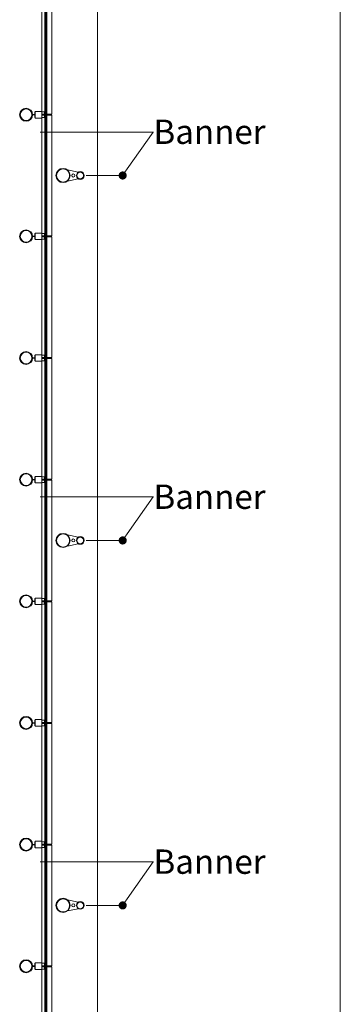
# Model space of a CAD drawing. Extents: x -710 to 7396, y -1122 to 4891.
# Drawn here: x 6360 to 6676, y 806 to 1777 of the extents above; entities that cross this region are included whole.
import ezdxf
from ezdxf import colors
from ezdxf.entities.mleader import LeaderData, LeaderLine
from ezdxf.math import Vec2, Vec3

# ---------------------------------------------------------------- set-up
doc = ezdxf.new("R2010")
doc.units = 0
doc.header["$MEASUREMENT"] = 0
doc.layers.get('0').update_dxf_attribs({"linetype": 'CONTINUOUS', "lineweight": 0})
doc.layers.add('MC-BLDG Shell', color=7, linetype='CONTINUOUS', lineweight=0)
doc.layers.add('MC-Text', color=151, linetype='CONTINUOUS', lineweight=0)
doc.styles.add('moscone', font='GOTHIC.TTF', dxfattribs={"height": 24})

# ---------------------------------------------------------------- blocks, each defined once
blk = doc.blocks.new('_Dot')
at = {"color": 0, "linetype": 'ByBlock', "lineweight": -2}
blk.add_line((-0.5, 0), (-1, 0), dxfattribs=at)
at = {"color": 0, "linetype": 'ByBlock', "const_width": 0.5}
blk.add_lwpolyline([(-0.25, 0, 1), (0.25, 0, 1)], format="xyb", close=True, dxfattribs=at)
blk = doc.blocks.new('MC-W-L1-Bldg Shell')
for p, q in [((6676.37, -36.14), (6676.37, 4242.89)), ((6436.37, 203.86), (6436.37, 2762.9))]:
    blk.add_line(p, q)
at = {"lineweight": 5}
for p, q in [((6381.5, 1800.55), (6381.5, 1686.28)), ((6384.5, 1684.34), (6384.5, 1802.55)), ((6385.5, 1802.53), (6385.5, 1684.34)), ((6386.5, 1686.28), (6386.5, 1800.53)), ((6391.5, 1683.9), (6391.5, 1802.9)), ((6374.5, 1683.65), (6372.37, 1683.65)), ((6374.5, 1683.65), (6372.37, 1683.65)), ((6374.5, 1683.15), (6372.37, 1683.15)), ((6375, 1686.28), (6374.5, 1686.28)), ((6374.5, 1686.28), (6374.5, 1683.65)), ((6374.5, 1683.15), (6374.5, 1680.55)), ((6375, 1680.55), (6374.5, 1680.55)), ((6381.5, 1686.65), (6375, 1686.65)), ((6375, 1686.65), (6375, 1680.15)), ((6381.5, 1686.28), (6381.5, 1683.9)), ((6384.25, 1686.28), (6381.5, 1686.28)), ((6384.25, 1686.28), (6381.5, 1686.28)), ((6381.5, 1686.28), (6381.5, 1683.9)), ((6381.5, 1682.9), (6381.5, 1683.9)), ((6381.5, 1683.9), (6385.94, 1683.9)), ((6381.5, 1683.9), (6385.94, 1683.9)), ((6381.5, 1682.9), (6381.5, 1683.9)), ((6384, 1682.9), (6381.5, 1682.9)), ((6381.5, 1680.55), (6381.5, 1682.9)), ((6381.5, 1680.55), (6381.5, 1682.9)), ((6384, 1682.9), (6381.5, 1682.9)), ((6384.25, 1680.55), (6381.5, 1680.55)), ((6381.5, 1680.55), (6381.5, 1566.28)), ((6384.25, 1680.55), (6381.5, 1680.55)), ((6384, 1682.9), (6385.94, 1682.9)), ((6384, 1682.9), (6385.94, 1682.9)), ((6384.25, 1686.28), (6384.5, 1686.46)), ((6384.25, 1686.28), (6384.5, 1686.46)), ((6384.25, 1686.28), (6384.25, 1684.09)), ((6384.25, 1686.28), (6384.25, 1684.09)), ((6384.25, 1684.09), (6385.75, 1684.09)), ((6384.25, 1684.09), (6385.75, 1684.09)), ((6384.25, 1680.55), (6384.25, 1682.71)), ((6385.75, 1682.71), (6384.25, 1682.71)), ((6385.75, 1682.71), (6384.25, 1682.71)), ((6384.25, 1680.55), (6384.25, 1682.71)), ((6384.25, 1680.55), (6384.5, 1680.36)), ((6384.25, 1680.55), (6384.5, 1680.36)), ((6384.5, 1684.34), (6385.5, 1684.34)), ((6384.5, 1682.55), (6385.5, 1682.55)), ((6384.5, 1564.34), (6384.5, 1682.55)), ((6385.75, 1686.28), (6385.5, 1686.46)), ((6385.75, 1686.28), (6385.5, 1686.46)), ((6385.5, 1682.53), (6385.5, 1564.34)), ((6385.75, 1680.55), (6385.5, 1680.36)), ((6385.75, 1680.55), (6385.5, 1680.36)), ((6385.75, 1686.28), (6385.75, 1684.09)), ((6385.75, 1686.28), (6386.5, 1686.28)), ((6385.75, 1686.28), (6386.5, 1686.28)), ((6385.75, 1686.28), (6385.75, 1684.09)), ((6385.75, 1680.53), (6385.75, 1682.71)), ((6385.75, 1680.53), (6385.75, 1682.71)), ((6385.94, 1680.53), (6385.75, 1680.53)), ((6385.75, 1680.53), (6386.5, 1680.53)), ((6385.75, 1680.53), (6386.5, 1680.53)), ((6385.94, 1680.53), (6385.75, 1680.53)), ((6385.94, 1683.9), (6385.94, 1682.92)), ((6385.94, 1683.9), (6385.94, 1682.92)), ((6386.03, 1683.9), (6386.03, 1682.92)), ((6386.5, 1683.9), (6386.03, 1683.9)), ((6386.5, 1683.9), (6386.03, 1683.9)), ((6386.03, 1683.9), (6386.03, 1682.92)), ((6386.5, 1682.9), (6386.03, 1682.9)), ((6386.5, 1682.9), (6386.03, 1682.9)), ((6386.5, 1686.28), (6386.5, 1683.9)), ((6386.5, 1686.28), (6386.5, 1683.9)), ((6386.5, 1683.9), (6391.5, 1683.9)), ((6386.5, 1682.9), (6391.5, 1682.9)), ((6386.5, 1680.53), (6386.5, 1682.9)), ((6386.5, 1680.53), (6386.5, 1682.9)), ((6386.5, 1566.28), (6386.5, 1680.53)), ((6391.5, 1563.9), (6391.5, 1682.9)), ((6381.5, 1680.15), (6375, 1680.15)), ((6406.83, 1628.92), (6417.51, 1626.67)), ((6406.83, 1617.92), (6417.51, 1620.17)), ((6375, 1566.28), (6374.5, 1566.28)), ((6374.5, 1566.28), (6374.5, 1563.65)), ((6381.5, 1566.65), (6375, 1566.65)), ((6375, 1566.65), (6375, 1560.15)), ((6381.5, 1566.28), (6381.5, 1563.9)), ((6384.25, 1566.28), (6381.5, 1566.28)), ((6384.25, 1566.28), (6381.5, 1566.28)), ((6381.5, 1566.28), (6381.5, 1563.9)), ((6381.5, 1562.9), (6381.5, 1563.9)), ((6381.5, 1563.9), (6385.94, 1563.9)), ((6381.5, 1563.9), (6385.94, 1563.9)), ((6381.5, 1562.9), (6381.5, 1563.9)), ((6384.25, 1566.28), (6384.5, 1566.46)), ((6384.25, 1566.28), (6384.5, 1566.46)), ((6384.25, 1566.28), (6384.25, 1564.09)), ((6384.25, 1566.28), (6384.25, 1564.09)), ((6384.25, 1564.09), (6385.75, 1564.09)), ((6384.25, 1564.09), (6385.75, 1564.09)), ((6384.5, 1564.34), (6385.5, 1564.34)), ((6385.75, 1566.28), (6385.5, 1566.46)), ((6385.75, 1566.28), (6385.5, 1566.46)), ((6385.75, 1566.28), (6385.75, 1564.09)), ((6385.75, 1566.28), (6386.5, 1566.28)), ((6385.75, 1566.28), (6386.5, 1566.28)), ((6385.75, 1566.28), (6385.75, 1564.09)), ((6385.94, 1563.9), (6385.94, 1562.92)), ((6385.94, 1563.9), (6385.94, 1562.92)), ((6386.03, 1563.9), (6386.03, 1562.92)), ((6386.5, 1563.9), (6386.03, 1563.9)), ((6386.5, 1563.9), (6386.03, 1563.9)), ((6386.03, 1563.9), (6386.03, 1562.92)), ((6386.5, 1566.28), (6386.5, 1563.9)), ((6386.5, 1566.28), (6386.5, 1563.9)), ((6386.5, 1563.9), (6391.5, 1563.9)), ((6374.5, 1563.65), (6372.37, 1563.65)), ((6374.5, 1563.65), (6372.37, 1563.65)), ((6374.5, 1563.15), (6372.37, 1563.15)), ((6374.5, 1563.15), (6374.5, 1560.55)), ((6375, 1560.55), (6374.5, 1560.55)), ((6381.5, 1560.15), (6375, 1560.15)), ((6384, 1562.9), (6381.5, 1562.9)), ((6381.5, 1560.55), (6381.5, 1562.9)), ((6381.5, 1560.55), (6381.5, 1562.9)), ((6384, 1562.9), (6381.5, 1562.9)), ((6384.25, 1560.55), (6381.5, 1560.55)), ((6381.5, 1560.55), (6381.5, 1446.28)), ((6384.25, 1560.55), (6381.5, 1560.55)), ((6384, 1562.9), (6385.94, 1562.9)), ((6384, 1562.9), (6385.94, 1562.9)), ((6384.25, 1560.55), (6384.25, 1562.71)), ((6385.75, 1562.71), (6384.25, 1562.71)), ((6385.75, 1562.71), (6384.25, 1562.71)), ((6384.25, 1560.55), (6384.25, 1562.71)), ((6384.25, 1560.55), (6384.5, 1560.36)), ((6384.25, 1560.55), (6384.5, 1560.36)), ((6384.5, 1562.55), (6385.5, 1562.55)), ((6384.5, 1444.34), (6384.5, 1562.55)), ((6385.5, 1562.53), (6385.5, 1444.34)), ((6385.75, 1560.55), (6385.5, 1560.36)), ((6385.75, 1560.55), (6385.5, 1560.36)), ((6385.75, 1560.53), (6385.75, 1562.71)), ((6385.75, 1560.53), (6385.75, 1562.71)), ((6385.94, 1560.53), (6385.75, 1560.53)), ((6385.75, 1560.53), (6386.5, 1560.53)), ((6385.75, 1560.53), (6386.5, 1560.53)), ((6385.94, 1560.53), (6385.75, 1560.53)), ((6386.5, 1562.9), (6386.03, 1562.9)), ((6386.5, 1562.9), (6386.03, 1562.9)), ((6386.5, 1562.9), (6391.5, 1562.9)), ((6386.5, 1560.53), (6386.5, 1562.9)), ((6386.5, 1560.53), (6386.5, 1562.9)), ((6386.5, 1446.28), (6386.5, 1560.53)), ((6391.5, 1443.9), (6391.5, 1562.9)), ((6374.5, 1443.65), (6372.37, 1443.65)), ((6374.5, 1443.65), (6372.37, 1443.65)), ((6374.5, 1443.15), (6372.37, 1443.15)), ((6375, 1446.28), (6374.5, 1446.28)), ((6374.5, 1446.28), (6374.5, 1443.65)), ((6374.5, 1443.15), (6374.5, 1440.55)), ((6375, 1440.55), (6374.5, 1440.55)), ((6381.5, 1446.65), (6375, 1446.65)), ((6375, 1446.65), (6375, 1440.15)), ((6381.5, 1440.15), (6375, 1440.15)), ((6381.5, 1446.28), (6381.5, 1443.9)), ((6384.25, 1446.28), (6381.5, 1446.28)), ((6384.25, 1446.28), (6381.5, 1446.28)), ((6381.5, 1446.28), (6381.5, 1443.9)), ((6381.5, 1442.9), (6381.5, 1443.9)), ((6381.5, 1443.9), (6385.94, 1443.9)), ((6381.5, 1443.9), (6385.94, 1443.9)), ((6381.5, 1442.9), (6381.5, 1443.9)), ((6384, 1442.9), (6381.5, 1442.9)), ((6381.5, 1440.55), (6381.5, 1442.9)), ((6381.5, 1440.55), (6381.5, 1442.9)), ((6384, 1442.9), (6381.5, 1442.9)), ((6384.25, 1440.55), (6381.5, 1440.55)), ((6381.5, 1440.55), (6381.5, 1326.28)), ((6384.25, 1440.55), (6381.5, 1440.55)), ((6384, 1442.9), (6385.94, 1442.9)), ((6384, 1442.9), (6385.94, 1442.9)), ((6384.25, 1446.28), (6384.5, 1446.46)), ((6384.25, 1446.28), (6384.5, 1446.46)), ((6384.25, 1446.28), (6384.25, 1444.09)), ((6384.25, 1446.28), (6384.25, 1444.09)), ((6384.25, 1444.09), (6385.75, 1444.09)), ((6384.25, 1444.09), (6385.75, 1444.09)), ((6384.25, 1440.55), (6384.25, 1442.71)), ((6385.75, 1442.71), (6384.25, 1442.71)), ((6385.75, 1442.71), (6384.25, 1442.71)), ((6384.25, 1440.55), (6384.25, 1442.71)), ((6384.25, 1440.55), (6384.5, 1440.36)), ((6384.25, 1440.55), (6384.5, 1440.36)), ((6384.5, 1444.34), (6385.5, 1444.34)), ((6384.5, 1442.55), (6385.5, 1442.55)), ((6384.5, 1324.34), (6384.5, 1442.55)), ((6385.75, 1446.28), (6385.5, 1446.46)), ((6385.75, 1446.28), (6385.5, 1446.46)), ((6385.5, 1442.53), (6385.5, 1324.34)), ((6385.75, 1440.55), (6385.5, 1440.36)), ((6385.75, 1440.55), (6385.5, 1440.36)), ((6385.75, 1446.28), (6385.75, 1444.09)), ((6385.75, 1446.28), (6386.5, 1446.28)), ((6385.75, 1446.28), (6386.5, 1446.28)), ((6385.75, 1446.28), (6385.75, 1444.09)), ((6385.75, 1440.53), (6385.75, 1442.71)), ((6385.75, 1440.53), (6385.75, 1442.71)), ((6385.94, 1440.53), (6385.75, 1440.53)), ((6385.75, 1440.53), (6386.5, 1440.53)), ((6385.75, 1440.53), (6386.5, 1440.53)), ((6385.94, 1440.53), (6385.75, 1440.53)), ((6385.94, 1443.9), (6385.94, 1442.92)), ((6385.94, 1443.9), (6385.94, 1442.92)), ((6386.03, 1443.9), (6386.03, 1442.92)), ((6386.5, 1443.9), (6386.03, 1443.9)), ((6386.5, 1443.9), (6386.03, 1443.9)), ((6386.03, 1443.9), (6386.03, 1442.92)), ((6386.5, 1442.9), (6386.03, 1442.9)), ((6386.5, 1442.9), (6386.03, 1442.9)), ((6386.5, 1446.28), (6386.5, 1443.9)), ((6386.5, 1446.28), (6386.5, 1443.9)), ((6386.5, 1443.9), (6391.5, 1443.9)), ((6386.5, 1442.9), (6391.5, 1442.9)), ((6386.5, 1440.53), (6386.5, 1442.9)), ((6386.5, 1440.53), (6386.5, 1442.9)), ((6386.5, 1326.28), (6386.5, 1440.53)), ((6391.5, 1323.9), (6391.5, 1442.9)), ((6374.5, 1323.65), (6372.37, 1323.65)), ((6374.5, 1323.65), (6372.37, 1323.65)), ((6374.5, 1323.15), (6372.37, 1323.15)), ((6375, 1326.28), (6374.5, 1326.28)), ((6374.5, 1326.28), (6374.5, 1323.65)), ((6374.5, 1323.15), (6374.5, 1320.55)), ((6381.5, 1326.65), (6375, 1326.65)), ((6375, 1326.65), (6375, 1320.15)), ((6381.5, 1326.28), (6381.5, 1323.9)), ((6384.25, 1326.28), (6381.5, 1326.28)), ((6384.25, 1326.28), (6381.5, 1326.28)), ((6381.5, 1326.28), (6381.5, 1323.9)), ((6381.5, 1322.9), (6381.5, 1323.9)), ((6381.5, 1323.9), (6385.94, 1323.9)), ((6381.5, 1323.9), (6385.94, 1323.9)), ((6381.5, 1322.9), (6381.5, 1323.9)), ((6384, 1322.9), (6381.5, 1322.9)), ((6381.5, 1320.55), (6381.5, 1322.9)), ((6381.5, 1320.55), (6381.5, 1322.9)), ((6384, 1322.9), (6381.5, 1322.9)), ((6384, 1322.9), (6385.94, 1322.9)), ((6384, 1322.9), (6385.94, 1322.9)), ((6384.25, 1326.28), (6384.5, 1326.46)), ((6384.25, 1326.28), (6384.5, 1326.46)), ((6384.25, 1326.28), (6384.25, 1324.09)), ((6384.25, 1326.28), (6384.25, 1324.09)), ((6384.25, 1324.09), (6385.75, 1324.09)), ((6384.25, 1324.09), (6385.75, 1324.09)), ((6384.25, 1320.55), (6384.25, 1322.71)), ((6385.75, 1322.71), (6384.25, 1322.71)), ((6385.75, 1322.71), (6384.25, 1322.71)), ((6384.25, 1320.55), (6384.25, 1322.71)), ((6384.5, 1324.34), (6385.5, 1324.34)), ((6384.5, 1322.55), (6385.5, 1322.55)), ((6384.5, 1204.34), (6384.5, 1322.55)), ((6385.75, 1326.28), (6385.5, 1326.46)), ((6385.75, 1326.28), (6385.5, 1326.46)), ((6385.5, 1322.53), (6385.5, 1204.34)), ((6385.75, 1326.28), (6385.75, 1324.09)), ((6385.75, 1326.28), (6386.5, 1326.28)), ((6385.75, 1326.28), (6386.5, 1326.28)), ((6385.75, 1326.28), (6385.75, 1324.09)), ((6385.75, 1320.53), (6385.75, 1322.71)), ((6385.75, 1320.53), (6385.75, 1322.71)), ((6385.94, 1323.9), (6385.94, 1322.92)), ((6385.94, 1323.9), (6385.94, 1322.92)), ((6386.03, 1323.9), (6386.03, 1322.92)), ((6386.5, 1323.9), (6386.03, 1323.9)), ((6386.5, 1323.9), (6386.03, 1323.9)), ((6386.03, 1323.9), (6386.03, 1322.92)), ((6386.5, 1322.9), (6386.03, 1322.9)), ((6386.5, 1322.9), (6386.03, 1322.9)), ((6386.5, 1326.28), (6386.5, 1323.9)), ((6386.5, 1326.28), (6386.5, 1323.9)), ((6386.5, 1323.9), (6391.5, 1323.9)), ((6386.5, 1322.9), (6391.5, 1322.9)), ((6386.5, 1320.53), (6386.5, 1322.9)), ((6386.5, 1320.53), (6386.5, 1322.9)), ((6391.5, 1203.9), (6391.5, 1322.9)), ((6375, 1320.55), (6374.5, 1320.55)), ((6381.5, 1320.15), (6375, 1320.15)), ((6384.25, 1320.55), (6381.5, 1320.55)), ((6381.5, 1320.55), (6381.5, 1206.28)), ((6384.25, 1320.55), (6381.5, 1320.55)), ((6384.25, 1320.55), (6384.5, 1320.36)), ((6384.25, 1320.55), (6384.5, 1320.36)), ((6385.75, 1320.55), (6385.5, 1320.36)), ((6385.75, 1320.55), (6385.5, 1320.36)), ((6385.94, 1320.53), (6385.75, 1320.53)), ((6385.75, 1320.53), (6386.5, 1320.53)), ((6385.75, 1320.53), (6386.5, 1320.53)), ((6385.94, 1320.53), (6385.75, 1320.53)), ((6386.5, 1206.28), (6386.5, 1320.53)), ((6406.83, 1268.92), (6417.51, 1266.67)), ((6406.83, 1257.92), (6417.51, 1260.17)), ((6375, 1206.28), (6374.5, 1206.28)), ((6374.5, 1206.28), (6374.5, 1203.65)), ((6381.5, 1206.65), (6375, 1206.65)), ((6375, 1206.65), (6375, 1200.15)), ((6381.5, 1206.28), (6381.5, 1203.9)), ((6384.25, 1206.28), (6381.5, 1206.28)), ((6384.25, 1206.28), (6381.5, 1206.28)), ((6381.5, 1206.28), (6381.5, 1203.9)), ((6384.25, 1206.28), (6384.5, 1206.46)), ((6384.25, 1206.28), (6384.5, 1206.46)), ((6384.25, 1206.28), (6384.25, 1204.09)), ((6384.25, 1206.28), (6384.25, 1204.09)), ((6385.75, 1206.28), (6385.5, 1206.46)), ((6385.75, 1206.28), (6385.5, 1206.46)), ((6385.75, 1206.28), (6385.75, 1204.09)), ((6385.75, 1206.28), (6386.5, 1206.28)), ((6385.75, 1206.28), (6386.5, 1206.28)), ((6385.75, 1206.28), (6385.75, 1204.09)), ((6386.5, 1206.28), (6386.5, 1203.9)), ((6386.5, 1206.28), (6386.5, 1203.9)), ((6374.5, 1203.65), (6372.37, 1203.65)), ((6374.5, 1203.65), (6372.37, 1203.65)), ((6374.5, 1203.15), (6372.37, 1203.15)), ((6374.5, 1203.15), (6374.5, 1200.55)), ((6375, 1200.55), (6374.5, 1200.55)), ((6381.5, 1200.15), (6375, 1200.15)), ((6381.5, 1202.9), (6381.5, 1203.9)), ((6381.5, 1203.9), (6385.94, 1203.9)), ((6381.5, 1203.9), (6385.94, 1203.9)), ((6381.5, 1202.9), (6381.5, 1203.9)), ((6384, 1202.9), (6381.5, 1202.9)), ((6381.5, 1200.55), (6381.5, 1202.9)), ((6381.5, 1200.55), (6381.5, 1202.9)), ((6384, 1202.9), (6381.5, 1202.9)), ((6384.25, 1200.55), (6381.5, 1200.55)), ((6381.5, 1200.55), (6381.5, 1086.28)), ((6384.25, 1200.55), (6381.5, 1200.55)), ((6384, 1202.9), (6385.94, 1202.9)), ((6384, 1202.9), (6385.94, 1202.9)), ((6384.25, 1204.09), (6385.75, 1204.09)), ((6384.25, 1204.09), (6385.75, 1204.09)), ((6384.25, 1200.55), (6384.25, 1202.71)), ((6385.75, 1202.71), (6384.25, 1202.71)), ((6385.75, 1202.71), (6384.25, 1202.71)), ((6384.25, 1200.55), (6384.25, 1202.71)), ((6384.25, 1200.55), (6384.5, 1200.36)), ((6384.25, 1200.55), (6384.5, 1200.36)), ((6384.5, 1204.34), (6385.5, 1204.34)), ((6384.5, 1202.55), (6385.5, 1202.55)), ((6384.5, 1084.34), (6384.5, 1202.55)), ((6385.5, 1202.53), (6385.5, 1084.34)), ((6385.75, 1200.55), (6385.5, 1200.36)), ((6385.75, 1200.55), (6385.5, 1200.36)), ((6385.75, 1200.53), (6385.75, 1202.71)), ((6385.75, 1200.53), (6385.75, 1202.71)), ((6385.94, 1200.53), (6385.75, 1200.53)), ((6385.75, 1200.53), (6386.5, 1200.53)), ((6385.75, 1200.53), (6386.5, 1200.53)), ((6385.94, 1200.53), (6385.75, 1200.53)), ((6385.94, 1203.9), (6385.94, 1202.92)), ((6385.94, 1203.9), (6385.94, 1202.92)), ((6386.03, 1203.9), (6386.03, 1202.92)), ((6386.5, 1203.9), (6386.03, 1203.9)), ((6386.5, 1203.9), (6386.03, 1203.9)), ((6386.03, 1203.9), (6386.03, 1202.92)), ((6386.5, 1202.9), (6386.03, 1202.9)), ((6386.5, 1202.9), (6386.03, 1202.9)), ((6386.5, 1203.9), (6391.5, 1203.9)), ((6386.5, 1202.9), (6391.5, 1202.9)), ((6386.5, 1200.53), (6386.5, 1202.9)), ((6386.5, 1200.53), (6386.5, 1202.9)), ((6386.5, 1086.28), (6386.5, 1200.53)), ((6391.5, 1083.9), (6391.5, 1202.9)), ((6374.5, 1083.65), (6372.37, 1083.65)), ((6374.5, 1083.65), (6372.37, 1083.65)), ((6374.5, 1083.15), (6372.37, 1083.15)), ((6375, 1086.28), (6374.5, 1086.28)), ((6374.5, 1086.28), (6374.5, 1083.65)), ((6374.5, 1083.15), (6374.5, 1080.55)), ((6375, 1080.55), (6374.5, 1080.55)), ((6381.5, 1086.65), (6375, 1086.65)), ((6375, 1086.65), (6375, 1080.15)), ((6381.5, 1080.15), (6375, 1080.15)), ((6381.5, 1086.28), (6381.5, 1083.9)), ((6384.25, 1086.28), (6381.5, 1086.28)), ((6384.25, 1086.28), (6381.5, 1086.28)), ((6381.5, 1086.28), (6381.5, 1083.9)), ((6381.5, 1082.9), (6381.5, 1083.9)), ((6381.5, 1083.9), (6385.94, 1083.9)), ((6381.5, 1083.9), (6385.94, 1083.9)), ((6381.5, 1082.9), (6381.5, 1083.9)), ((6384, 1082.9), (6381.5, 1082.9)), ((6381.5, 1080.55), (6381.5, 1082.9)), ((6381.5, 1080.55), (6381.5, 1082.9)), ((6384, 1082.9), (6381.5, 1082.9)), ((6384.25, 1080.55), (6381.5, 1080.55)), ((6381.5, 1080.55), (6381.5, 966.28)), ((6384.25, 1080.55), (6381.5, 1080.55)), ((6384, 1082.9), (6385.94, 1082.9)), ((6384, 1082.9), (6385.94, 1082.9)), ((6384.25, 1086.28), (6384.5, 1086.46)), ((6384.25, 1086.28), (6384.5, 1086.46)), ((6384.25, 1086.28), (6384.25, 1084.09)), ((6384.25, 1086.28), (6384.25, 1084.09)), ((6384.25, 1084.09), (6385.75, 1084.09)), ((6384.25, 1084.09), (6385.75, 1084.09)), ((6384.25, 1080.55), (6384.25, 1082.71)), ((6385.75, 1082.71), (6384.25, 1082.71)), ((6385.75, 1082.71), (6384.25, 1082.71)), ((6384.25, 1080.55), (6384.25, 1082.71)), ((6384.25, 1080.55), (6384.5, 1080.36)), ((6384.25, 1080.55), (6384.5, 1080.36)), ((6384.5, 1084.34), (6385.5, 1084.34)), ((6384.5, 1082.55), (6385.5, 1082.55)), ((6384.5, 964.34), (6384.5, 1082.55)), ((6385.75, 1086.28), (6385.5, 1086.46)), ((6385.75, 1086.28), (6385.5, 1086.46)), ((6385.5, 1082.53), (6385.5, 964.34)), ((6385.75, 1080.55), (6385.5, 1080.36)), ((6385.75, 1080.55), (6385.5, 1080.36)), ((6385.75, 1086.28), (6385.75, 1084.09)), ((6385.75, 1086.28), (6386.5, 1086.28)), ((6385.75, 1086.28), (6386.5, 1086.28)), ((6385.75, 1086.28), (6385.75, 1084.09)), ((6385.75, 1080.53), (6385.75, 1082.71)), ((6385.75, 1080.53), (6385.75, 1082.71)), ((6385.94, 1080.53), (6385.75, 1080.53)), ((6385.75, 1080.53), (6386.5, 1080.53)), ((6385.75, 1080.53), (6386.5, 1080.53)), ((6385.94, 1080.53), (6385.75, 1080.53)), ((6385.94, 1083.9), (6385.94, 1082.92)), ((6385.94, 1083.9), (6385.94, 1082.92)), ((6386.03, 1083.9), (6386.03, 1082.92)), ((6386.5, 1083.9), (6386.03, 1083.9)), ((6386.5, 1083.9), (6386.03, 1083.9)), ((6386.03, 1083.9), (6386.03, 1082.92)), ((6386.5, 1082.9), (6386.03, 1082.9)), ((6386.5, 1082.9), (6386.03, 1082.9)), ((6386.5, 1086.28), (6386.5, 1083.9)), ((6386.5, 1086.28), (6386.5, 1083.9)), ((6386.5, 1083.9), (6391.5, 1083.9)), ((6386.5, 1082.9), (6391.5, 1082.9)), ((6386.5, 1080.53), (6386.5, 1082.9)), ((6386.5, 1080.53), (6386.5, 1082.9)), ((6386.5, 966.28), (6386.5, 1080.53)), ((6391.5, 963.9), (6391.5, 1082.9)), ((6374.5, 963.65), (6372.37, 963.65)), ((6374.5, 963.65), (6372.37, 963.65)), ((6374.5, 963.15), (6372.37, 963.15)), ((6375, 966.28), (6374.5, 966.28)), ((6374.5, 966.28), (6374.5, 963.65)), ((6374.5, 963.15), (6374.5, 960.55)), ((6381.5, 966.65), (6375, 966.65)), ((6375, 966.65), (6375, 960.15)), ((6381.5, 966.28), (6381.5, 963.9)), ((6384.25, 966.28), (6381.5, 966.28)), ((6384.25, 966.28), (6381.5, 966.28)), ((6381.5, 966.28), (6381.5, 963.9)), ((6381.5, 962.9), (6381.5, 963.9)), ((6381.5, 963.9), (6385.94, 963.9)), ((6381.5, 963.9), (6385.94, 963.9)), ((6381.5, 962.9), (6381.5, 963.9)), ((6384, 962.9), (6381.5, 962.9)), ((6381.5, 960.55), (6381.5, 962.9)), ((6381.5, 960.55), (6381.5, 962.9)), ((6384, 962.9), (6381.5, 962.9)), ((6384, 962.9), (6385.94, 962.9)), ((6384, 962.9), (6385.94, 962.9)), ((6384.25, 966.28), (6384.5, 966.46)), ((6384.25, 966.28), (6384.5, 966.46)), ((6384.25, 966.28), (6384.25, 964.09)), ((6384.25, 966.28), (6384.25, 964.09)), ((6384.25, 964.09), (6385.75, 964.09)), ((6384.25, 964.09), (6385.75, 964.09)), ((6384.25, 960.55), (6384.25, 962.71)), ((6385.75, 962.71), (6384.25, 962.71)), ((6385.75, 962.71), (6384.25, 962.71)), ((6384.25, 960.55), (6384.25, 962.71)), ((6384.5, 964.34), (6385.5, 964.34)), ((6384.5, 962.55), (6385.5, 962.55)), ((6384.5, 844.34), (6384.5, 962.55)), ((6385.75, 966.28), (6385.5, 966.46)), ((6385.75, 966.28), (6385.5, 966.46)), ((6385.5, 962.53), (6385.5, 844.34)), ((6385.75, 966.28), (6385.75, 964.09)), ((6385.75, 966.28), (6386.5, 966.28)), ((6385.75, 966.28), (6386.5, 966.28)), ((6385.75, 966.28), (6385.75, 964.09)), ((6385.75, 960.53), (6385.75, 962.71)), ((6385.75, 960.53), (6385.75, 962.71)), ((6385.94, 963.9), (6385.94, 962.92)), ((6385.94, 963.9), (6385.94, 962.92)), ((6386.03, 963.9), (6386.03, 962.92)), ((6386.5, 963.9), (6386.03, 963.9)), ((6386.5, 963.9), (6386.03, 963.9)), ((6386.03, 963.9), (6386.03, 962.92)), ((6386.5, 962.9), (6386.03, 962.9)), ((6386.5, 962.9), (6386.03, 962.9)), ((6386.5, 966.28), (6386.5, 963.9)), ((6386.5, 966.28), (6386.5, 963.9)), ((6386.5, 963.9), (6391.5, 963.9)), ((6386.5, 962.9), (6391.5, 962.9)), ((6386.5, 960.53), (6386.5, 962.9)), ((6386.5, 960.53), (6386.5, 962.9)), ((6391.5, 843.9), (6391.5, 962.9)), ((6375, 960.55), (6374.5, 960.55)), ((6381.5, 960.15), (6375, 960.15)), ((6384.25, 960.55), (6381.5, 960.55)), ((6381.5, 960.55), (6381.5, 846.28)), ((6384.25, 960.55), (6381.5, 960.55)), ((6384.25, 960.55), (6384.5, 960.36)), ((6384.25, 960.55), (6384.5, 960.36)), ((6385.75, 960.55), (6385.5, 960.36)), ((6385.75, 960.55), (6385.5, 960.36)), ((6385.94, 960.53), (6385.75, 960.53)), ((6385.75, 960.53), (6386.5, 960.53)), ((6385.75, 960.53), (6386.5, 960.53)), ((6385.94, 960.53), (6385.75, 960.53)), ((6386.5, 846.28), (6386.5, 960.53)), ((6406.83, 908.92), (6417.51, 906.67)), ((6406.83, 897.92), (6417.51, 900.17)), ((6375, 846.28), (6374.5, 846.28)), ((6374.5, 846.28), (6374.5, 843.65)), ((6381.5, 846.65), (6375, 846.65)), ((6375, 846.65), (6375, 840.15)), ((6381.5, 846.28), (6381.5, 843.9)), ((6384.25, 846.28), (6381.5, 846.28)), ((6384.25, 846.28), (6381.5, 846.28)), ((6381.5, 846.28), (6381.5, 843.9)), ((6384.25, 846.28), (6384.5, 846.46)), ((6384.25, 846.28), (6384.5, 846.46)), ((6384.25, 846.28), (6384.25, 844.09)), ((6384.25, 846.28), (6384.25, 844.09)), ((6385.75, 846.28), (6385.5, 846.46)), ((6385.75, 846.28), (6385.5, 846.46)), ((6385.75, 846.28), (6385.75, 844.09)), ((6385.75, 846.28), (6386.5, 846.28)), ((6385.75, 846.28), (6386.5, 846.28)), ((6385.75, 846.28), (6385.75, 844.09)), ((6386.5, 846.28), (6386.5, 843.9)), ((6386.5, 846.28), (6386.5, 843.9)), ((6374.5, 843.65), (6372.37, 843.65)), ((6374.5, 843.65), (6372.37, 843.65)), ((6374.5, 843.15), (6372.37, 843.15)), ((6374.5, 843.15), (6374.5, 840.55)), ((6375, 840.55), (6374.5, 840.55)), ((6381.5, 840.15), (6375, 840.15)), ((6381.5, 842.9), (6381.5, 843.9)), ((6381.5, 843.9), (6385.94, 843.9)), ((6381.5, 843.9), (6385.94, 843.9)), ((6381.5, 842.9), (6381.5, 843.9)), ((6384, 842.9), (6381.5, 842.9)), ((6381.5, 840.55), (6381.5, 842.9)), ((6381.5, 840.55), (6381.5, 842.9)), ((6384, 842.9), (6381.5, 842.9)), ((6381.5, 840.55), (6381.5, 726.28)), ((6384.25, 840.55), (6381.5, 840.55)), ((6384.25, 840.55), (6381.5, 840.55)), ((6384, 842.9), (6385.94, 842.9)), ((6384, 842.9), (6385.94, 842.9)), ((6384.25, 844.09), (6385.75, 844.09)), ((6384.25, 844.09), (6385.75, 844.09)), ((6384.25, 840.55), (6384.25, 842.71)), ((6385.75, 842.71), (6384.25, 842.71)), ((6385.75, 842.71), (6384.25, 842.71)), ((6384.25, 840.55), (6384.25, 842.71)), ((6384.25, 840.55), (6384.5, 840.36)), ((6384.25, 840.55), (6384.5, 840.36)), ((6384.5, 844.34), (6385.5, 844.34)), ((6384.5, 724.34), (6384.5, 842.55)), ((6384.5, 842.55), (6385.5, 842.55)), ((6385.5, 842.53), (6385.5, 724.34)), ((6385.75, 840.55), (6385.5, 840.36)), ((6385.75, 840.55), (6385.5, 840.36)), ((6385.75, 840.53), (6385.75, 842.71)), ((6385.75, 840.53), (6385.75, 842.71)), ((6385.94, 840.53), (6385.75, 840.53)), ((6385.75, 840.53), (6386.5, 840.53)), ((6385.75, 840.53), (6386.5, 840.53)), ((6385.94, 840.53), (6385.75, 840.53)), ((6385.94, 843.9), (6385.94, 842.92)), ((6385.94, 843.9), (6385.94, 842.92)), ((6386.03, 843.9), (6386.03, 842.92)), ((6386.5, 843.9), (6386.03, 843.9)), ((6386.5, 843.9), (6386.03, 843.9)), ((6386.03, 843.9), (6386.03, 842.92)), ((6386.5, 842.9), (6386.03, 842.9)), ((6386.5, 842.9), (6386.03, 842.9)), ((6386.5, 843.9), (6391.5, 843.9)), ((6386.5, 842.9), (6391.5, 842.9)), ((6386.5, 840.53), (6386.5, 842.9)), ((6386.5, 840.53), (6386.5, 842.9)), ((6386.5, 726.28), (6386.5, 840.53)), ((6391.5, 723.9), (6391.5, 842.9))]:
    blk.add_line(p, q, dxfattribs=at)
for points in [[(6461.37, 1623.42), (6425.37, 1623.42)], [(6461.37, 1263.42), (6425.37, 1263.42)], [(6461.37, 903.42), (6425.37, 903.42)]]:
    blk.add_lwpolyline(points)
at = {"linetype": 'Continuous', "lineweight": 5}
blk.add_circle((6366, 1683.4), 6.38, dxfattribs=at)
at = {"lineweight": 5}
for centre, radius in [((6366, 1683.4), 5.75), ((6402.5, 1623.42), 7), ((6402.5, 1623.42), 6.5), ((6412.59, 1623.42), 1.5), ((6419.5, 1623.42), 3.81), ((6419.5, 1623.42), 3.31), ((6366, 1563.4), 6.38), ((6366, 1563.4), 5.75), ((6366, 1443.4), 6.38), ((6366, 1443.4), 5.75), ((6366, 1323.4), 6.38), ((6366, 1323.4), 5.75), ((6402.5, 1263.42), 7), ((6402.5, 1263.42), 6.5), ((6412.59, 1263.42), 1.5), ((6419.5, 1263.42), 3.81), ((6419.5, 1263.42), 3.31), ((6366, 1203.4), 6.38), ((6366, 1203.4), 5.75), ((6366, 1083.4), 6.38), ((6366, 1083.4), 5.75), ((6366, 963.4), 6.38), ((6366, 963.4), 5.75), ((6402.5, 903.42), 7), ((6402.5, 903.42), 6.5), ((6412.59, 903.42), 1.5), ((6419.5, 903.42), 3.81), ((6419.5, 903.42), 3.31), ((6366, 843.4), 6.38), ((6366, 843.4), 5.75)]:
    blk.add_circle(centre, radius, dxfattribs=at)

msp = doc.modelspace()

# ---------------------------------------------------------------- block references
at = {"layer": 'MC-BLDG Shell'}
msp.add_blockref('MC-W-L1-Bldg Shell', (0, 0), dxfattribs=at)

# ---------------------------------------------------------------- leaders
at = {"layer": 'MC-Text'}
ml = msp.add_multileader_mtext('Standard', dxfattribs=at)
ml.set_content('Banner', color=256, style='moscone')
ml.set_leader_properties(color=256, linetype='ByLayer', lineweight=-1)
ml.set_arrow_properties(name='DOT')
ml.build(insert=Vec2(0, 0))
ml.multileader.update_dxf_attribs({"text_right_attachment_type": 6, "dogleg_length": 0.36, "arrow_head_size": 8})
ctx = ml.context
ctx.base_point, ctx.char_height, ctx.arrow_head_size, ctx.landing_gap_size, ctx.plane_origin = Vec3(6491.79, 1666.34), 24, 8, 0, Vec3(6461.37, 1623.42)
ctx.right_attachment = 6
notes = []
notes.append((ctx, [(0, (1, 1, 0), (6491.43, 1666.34), (1, 0), 0.36, [(0, [(6461.37, 1623.42)], 0, [])])]))
ctx.mtext.insert, ctx.mtext.flow_direction = Vec3(6491.79, 1678.57), 5
ml = msp.add_multileader_mtext('Standard', dxfattribs=at)
ml.set_content('Banner', color=256, style='moscone')
ml.set_leader_properties(color=256, linetype='ByLayer', lineweight=-1)
ml.set_arrow_properties(name='DOT')
ml.build(insert=Vec2(0, 0))
ml.multileader.update_dxf_attribs({"text_right_attachment_type": 6, "dogleg_length": 0.36, "arrow_head_size": 8})
ctx = ml.context
ctx.base_point, ctx.char_height, ctx.arrow_head_size, ctx.landing_gap_size, ctx.plane_origin = Vec3(6491.79, 1306.34), 24, 8, 0, Vec3(6461.37, 1263.42)
ctx.right_attachment = 6
notes.append((ctx, [(0, (1, 1, 0), (6491.43, 1306.34), (1, 0), 0.36, [(0, [(6461.37, 1263.42)], 0, [])])]))
ctx.mtext.insert, ctx.mtext.flow_direction = Vec3(6491.79, 1318.57), 5
ml = msp.add_multileader_mtext('Standard', dxfattribs=at)
ml.set_content('Banner', color=256, style='moscone')
ml.set_leader_properties(color=256, linetype='ByLayer', lineweight=-1)
ml.set_arrow_properties(name='DOT')
ml.build(insert=Vec2(0, 0))
ml.multileader.update_dxf_attribs({"text_right_attachment_type": 6, "dogleg_length": 0.36, "arrow_head_size": 8})
ctx = ml.context
ctx.base_point, ctx.char_height, ctx.arrow_head_size, ctx.landing_gap_size, ctx.plane_origin = Vec3(6491.79, 946.34), 24, 8, 0, Vec3(6461.37, 903.42)
ctx.right_attachment = 6
notes.append((ctx, [(0, (1, 1, 0), (6491.43, 946.34), (1, 0), 0.36, [(0, [(6461.37, 903.42)], 0, [])])]))
ctx.mtext.insert, ctx.mtext.flow_direction = Vec3(6491.79, 958.57), 5
for ctx, leaders in notes:
    for number, flags, end, landing, length, lines in leaders:
        leader = LeaderData()
        leader.index, (leader.has_last_leader_line, leader.has_dogleg_vector, leader.attachment_direction) = number, flags
        leader.last_leader_point, leader.dogleg_vector, leader.dogleg_length = Vec3(end), Vec3(landing), length
        for number, points, colour, breaks in lines:
            line = LeaderLine()
            line.index, line.vertices, line.color, line.breaks = number, Vec3.list(points), colors.encode_raw_color(colour), breaks
            leader.lines.append(line)
        ctx.leaders.append(leader)

doc.saveas('drawing.dxf')
